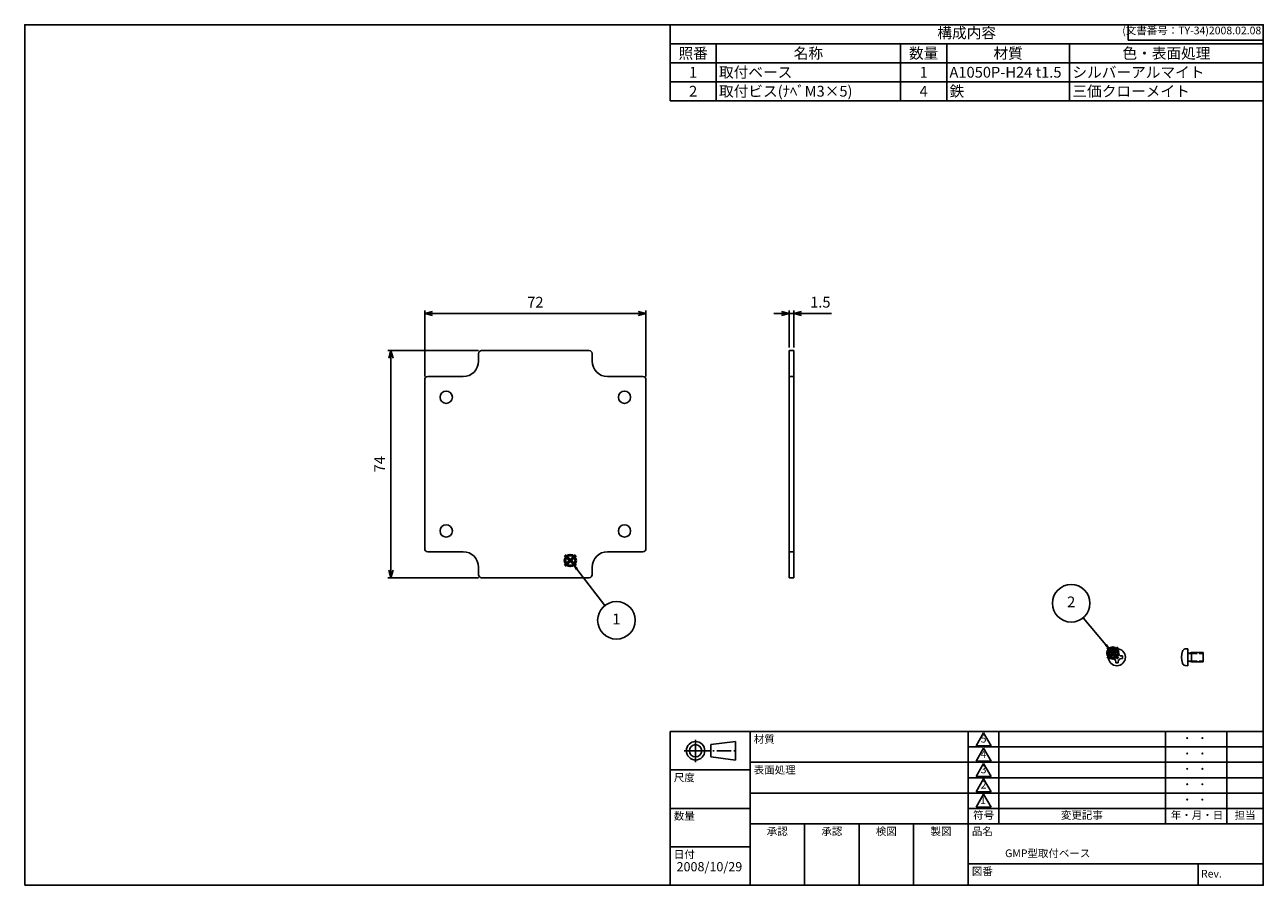
# Model space of a CAD drawing. Units: millimetres. Extents: x 5 to 408, y 5 to 285.
import ezdxf
from ezdxf.enums import TextEntityAlignment as Align

# ---------------------------------------------------------------- set-up
doc = ezdxf.new("R2010")
doc.units = ezdxf.units.MM
doc.linetypes.add('AM_ISO02W050x2', pattern=[3.75, 3, -0.75])
doc.linetypes.add('gen7a', pattern=[6.875, 4.75, -0.875, 0.375, -0.875])
doc.layers.add('7A', color=4, linetype='gen7a')
doc.layers.add('RAHM2', color=1, linetype='Continuous')
doc.layers.add('AM_12', color=7, linetype='Continuous', lineweight=50, plot=False)
for name, color, linetype, lineweight in [('AM_5', 3, 'Continuous', 25), ('取付ﾍﾞｰｽ', 7, 'Continuous', 25), ('ﾋﾞｽ', 8, 'Continuous', 25), ('ﾋﾞｽ0', 8, 'AM_ISO02W050x2', 13)]:
    doc.layers.add(name, color=color, linetype=linetype, lineweight=lineweight)
doc.styles.add('ACISOTS', font='isocp.shx', dxfattribs={"height": 1, "bigfont": 'extfont.shx'})
doc.styles.get("Standard").update_dxf_attribs({"font": 'ISOCP.SHX', "bigfont": 'EXTFONT.SHX'})
doc.dimstyles.new('AM_ISO$0', dxfattribs={"dimtxt": 3.5, "dimasz": 2.5, "dimexe": 1, "dimexo": 1, "dimgap": 1.5, "dimtad": 1, "dimdsep": 46, "dimtxsty": 'STANDARD', "dimblk": 'OPEN30', "dimcen": 0, "dimclrd": 3, "dimclre": 3, "dimclrt": 2, "dimadec": 0, "dimazin": 2, "dimtp": 0.1, "dimtm": 0.1, "dimtfac": 0.71, "dimtmove": 0, "dimatfit": 3, "dimldrblk": 'OPEN30', "dimfxl": 1, "dimlwd": -1, "dimlwe": -1, "dimarcsym": 0})

# ---------------------------------------------------------------- blocks, each defined once
blk = doc.blocks.new('TK-A3')
for p, q in [((359, 280), (359, 275)), ((359, 275), (403, 275))]:
    blk.add_line(p, q)
blk.add_lwpolyline([(0, 0), (403, 0), (403, 280), (0, 280)], close=True)
at = {"insert": (402.36, 276.11), "char_height": 2.5, "width": 43.0784, "attachment_point": 9}
blk.add_mtext('(文書番号：TY-34)2008.02.08', dxfattribs=at)
blk = doc.blocks.new('TK-TITLE')
for p, q in [((-193, 50), (-193, 0)), ((0, 50), (-193, 50)), ((-167, 50), (-167, 0)), ((-96, 50), (-96, 0)), ((0, 0), (0, 50)), ((-179.72, 45.75), (-171.72, 46.75)), ((-179.72, 41.75), (-179.72, 45.75)), ((-171.72, 46.75), (-171.72, 40.75)), ((-171.72, 40.75), (-179.72, 41.75)), ((-167, 37.5), (-193, 37.5)), ((-167, 40), (-96, 40)), ((-167, 30), (-96, 30)), ((-167, 25), (-193, 25)), ((-167, 20), (-96, 20)), ((-149.25, 20), (-149.25, 0)), ((-131.5, 20), (-131.5, 0)), ((-113.75, 20), (-113.75, 0)), ((-96, 20), (0, 20)), ((-167, 12.5), (-193, 12.5)), ((-96, 7), (0, 7)), ((-21.18, 0), (-21.18, 7)), ((-193, 0), (0, 0))]:
    blk.add_line(p, q)
for radius in [3, 2]:
    blk.add_circle((-184.72, 43.75), radius)
at = {"layer": '7A'}
for q in [(-184.72, 47.32), (-188.44, 43.75), (-170.94, 43.75), (-184.72, 40.04)]:
    blk.add_line((-184.72, 43.75), q, dxfattribs=at)
at = {"layer": 'RAHM2'}
for p, q in [((-91, 49.6), (-93.42, 45.4)), ((-88.58, 45.4), (-91, 49.6)), ((-86, 50), (-86, 20)), ((-31.82, 50), (-31.82, 20)), ((-11.82, 50), (-11.82, 20)), ((-96, 45), (0, 45)), ((-93.42, 45.4), (-88.58, 45.4)), ((-91, 44.6), (-93.42, 40.4)), ((-88.58, 40.4), (-91, 44.6)), ((-93.42, 40.4), (-88.58, 40.4)), ((-96, 40), (0, 40)), ((-91, 39.6), (-93.42, 35.4)), ((-88.58, 35.4), (-91, 39.6)), ((-96, 35), (0, 35)), ((-93.42, 35.4), (-88.58, 35.4)), ((-91, 34.6), (-93.42, 30.4)), ((-88.58, 30.4), (-91, 34.6)), ((-96, 30), (0, 30)), ((-93.42, 30.4), (-88.58, 30.4)), ((-91, 29.6), (-93.42, 25.4)), ((-88.58, 25.4), (-91, 29.6)), ((-96, 25), (0, 25)), ((-93.42, 25.4), (-88.58, 25.4))]:
    blk.add_line(p, q, dxfattribs=at)
for tag, p, height in [('GEN-TITLE-MAT1', (-148.96, 43.3), 3), ('GEN-TITLE-MAT2', (-148.96, 33.3), 3), ('GEN-TITLE-DES1', (-84.14, 12.83), 3.5), ('GEN-TITLE-DES2', (-84, 9.15), 2.5), ('GEN-TITLE-NR1', (-84, 2), 3), ('GEN-TITLE-NR2', (-8, 1.71), 2.5)]:
    blk.add_attdef(tag, p, '', height=height)
for tag, p in [('GEN-TITLE-SCA', (-177.82, 28.3)), ('GEN-TITLE-QTY', (-175.61, 15.8))]:
    blk.add_attdef(tag, text='', height=3).set_placement(p, align=Align.BOTTOM_RIGHT)
blk.add_attdef('GEN-TITLE-DAT', text='', height=3).set_placement((-180.22, 3.59), align=Align.BOTTOM_CENTER)
for s, p in [('5', (-91, 45.65)), ('4', (-91, 40.65)), ('3', (-91, 35.65)), ('2', (-91, 30.65)), ('1', (-91.19, 25.65))]:
    blk.add_text(s, height=2.5, dxfattribs=at).set_placement(p, align=Align.BOTTOM_CENTER)
at = {"layer": 'RAHM2', "char_height": 2.5}
for s, insert, width, attachment_point in [('材質', (-165.8, 48.8), 60, 1), ('・  ・   ', (-22.28, 47.5), 20, 5), ('・  ・   ', (-22.28, 42.5), 20, 5), ('尺度', (-191.8, 36.3), 20, 1), ('表面処理', (-165.8, 38.8), 60, 1), ('・  ・   ', (-22.28, 37.5), 20, 5), ('・  ・   ', (-22.28, 32.5), 20, 5), ('・  ・   ', (-22.28, 27.5), 20, 5), ('符号', (-91, 22.5), 10, 5), ('変更記事', (-59, 22.5), 45, 5), ('年・月・日', (-21.56, 22.5), 20, 5), ('担当', (-5.91, 22.5), 15, 5), ('数量', (-191.8, 23.8), 20, 1), ('承認', (-158.13, 18.8), 17, 2), ('承認', (-140.38, 18.8), 17, 2), ('検図', (-122.63, 18.8), 17, 2), ('製図', (-104.88, 18.8), 17, 2), ('品名', (-94.8, 18.8), 90, 1), ('日付', (-191.8, 11.3), 60, 1), ('図番', (-94.8, 5.8), 90, 1), ('Rev.', (-16.86, 3.43), 7.9365, 5)]:
    blk.add_mtext(s, dxfattribs=dict(at, insert=insert, width=width, attachment_point=attachment_point))
blk = doc.blocks.new('_Open30')
at = {"color": 0, "linetype": 'ByBlock', "lineweight": -2}
for p, q in [((-1, 0.27), (0, 0)), ((0, 0), (-1, -0.27)), ((0, 0), (-1, 0))]:
    blk.add_line(p, q, dxfattribs=at)
blk = doc.blocks.new('*D6')
at = {"layer": 'AM_5', "color": 3}
for p, q in [((251.21, 191.02), (248.71, 191.02)), ((253.71, 180.02), (253.71, 192.02)), ((253.71, 191.02), (255.21, 191.02)), ((255.21, 180.02), (255.21, 192.02)), ((257.71, 191.02), (267.56, 191.02))]:
    blk.add_line(p, q, dxfattribs=at)
at = {"layer": 'Defpoints', "color": 0}
for p in [(255.21, 191.02), (253.71, 179.02), (255.21, 179.02)]:
    blk.add_point(p, dxfattribs=at)
at = {"layer": 'AM_5', "color": 3, "xscale": 2.5, "yscale": 2.5, "zscale": 2.5}
blk.add_blockref('_Open30', (253.71, 191.02), dxfattribs=at)
at = {"layer": 'AM_5', "color": 3, "xscale": 2.5, "yscale": 2.5, "zscale": 2.5, "rotation": 180}
blk.add_blockref('_Open30', (255.21, 191.02), dxfattribs=at)
at = {"layer": 'AM_5', "color": 2, "insert": (263.88, 194.27), "char_height": 3.5, "attachment_point": 5}
blk.add_mtext('1.5', dxfattribs=at)
blk = doc.blocks.new('A$C4F307B86')
at = {"layer": 'ﾋﾞｽ'}
for p, q in [((-0.85, 2.68), (0, 2.75)), ((0, 2.75), (0, -2.75)), ((0.12, 1.23), (1.25, 1.5)), ((5, 1.5), (1.25, 1.5)), ((1.25, -1.5), (1.25, 1.5)), ((5, -1.5), (5, 1.5)), ((-0.85, -2.68), (0, -2.75)), ((0.12, -1.23), (1.25, -1.5)), ((1.25, -1.5), (5, -1.5))]:
    blk.add_line(p, q, dxfattribs=at)
for centre, radius, start, end in [((5, 0), 7, 163.743, 196.257), ((-0.76, 1.68), 1, 95, 163.743), ((0.1, 1.33), 0.1, 180, 283.4957), ((-0.76, -1.68), 1, 196.257, 265), ((0.1, -1.33), 0.1, 76.5043, 180)]:
    blk.add_arc(centre, radius, start, end, dxfattribs=at)
at = {"layer": 'ﾋﾞｽ0'}
for p, q in [((0, 1.2), (5, 1.2)), ((0, -1.2), (5, -1.2))]:
    blk.add_line(p, q, dxfattribs=at)
blk = doc.blocks.new('A$C4B801D8F')
at = {"layer": 'ﾋﾞｽ'}
for p, q in [((-1.8, -0.41), (-1.8, 0.41)), ((-1.8, 0.41), (-1.55, 0.41)), ((-0.41, 1.8), (0.41, 1.8)), ((-0.41, 1.55), (-0.41, 1.8)), ((0.41, 1.8), (0.41, 1.55)), ((1.55, 0.41), (1.8, 0.41)), ((1.8, 0.41), (1.8, -0.41)), ((-1.55, -0.41), (-1.8, -0.41)), ((-0.41, -1.8), (-0.41, -1.55)), ((0.41, -1.8), (-0.41, -1.8)), ((0.41, -1.55), (0.41, -1.8)), ((1.8, -0.41), (1.55, -0.41))]:
    blk.add_line(p, q, dxfattribs=at)
blk.add_circle((0, 0), 2.75, dxfattribs=at)
for centre, start, end in [((-1.55, 1.55), 270, 0), ((1.55, 1.55), 180, 270), ((-1.55, -1.55), 0, 90), ((1.55, -1.55), 90, 180)]:
    blk.add_arc(centre, 1.15, start, end, dxfattribs=at)
blk = doc.blocks.new('*S12')
at = {"layer": 'AM_12', "color": 4}
for p, q in [((180.77, 108.89), (184.27, 112.39)), ((180.77, 112.39), (184.27, 108.89))]:
    blk.add_line(p, q, dxfattribs=at)
blk.add_circle((182.52, 110.64), 1.75, dxfattribs=at)
blk = doc.blocks.new('*S13')
at = {"layer": 'AM_5', "color": 3}
blk.add_line((193.79, 96.05), (184.66, 107.87), dxfattribs=at)
blk.add_circle((197.53, 91.2), 6.12, dxfattribs=at)
at = {"layer": 'AM_5', "color": 3, "linetype": 'Continuous'}
blk.add_trace([(185.02, 108.15), (184.29, 107.59), (182.52, 110.64)], dxfattribs=at)
at = {"layer": 'AM_5', "color": 7, "insert": (197.53, 91.2), "char_height": 3.5, "attachment_point": 5, "style": 'ACISOTS'}
blk.add_mtext('1', dxfattribs=at)
blk = doc.blocks.new('*S14')
at = {"layer": 'AM_12', "color": 4}
for p, q in [((357.29, 78.83), (360.79, 82.33)), ((357.29, 82.33), (360.79, 78.83))]:
    blk.add_line(p, q, dxfattribs=at)
blk.add_circle((359.04, 80.58), 1.75, dxfattribs=at)
blk = doc.blocks.new('*S15')
at = {"layer": 'AM_5', "color": 3}
blk.add_line((349.44, 92.04), (356.79, 83.27), dxfattribs=at)
blk.add_circle((345.51, 96.74), 6.12, dxfattribs=at)
at = {"layer": 'AM_5', "color": 3, "linetype": 'Continuous'}
blk.add_trace([(356.44, 82.97), (357.14, 83.56), (359.04, 80.58)], dxfattribs=at)
at = {"layer": 'AM_5', "color": 7, "insert": (345.51, 96.74), "char_height": 3.5, "attachment_point": 5, "style": 'ACISOTS'}
blk.add_mtext('2', dxfattribs=at)
blk = doc.blocks.new('*S16')
at = {"color": 7}
for p, q in [((215, 285), (408, 285)), ((215, 260.3), (215, 285)), ((408, 285), (408, 260.3)), ((408, 260.3), (215, 260.3))]:
    blk.add_line(p, q, dxfattribs=at)
at = {"color": 1}
for p, q in [((215, 278.825), (408, 278.825)), ((230, 278.825), (230, 272.65)), ((290, 278.825), (290, 272.65)), ((305, 278.825), (305, 272.65)), ((345, 278.825), (345, 272.65)), ((215, 272.65), (408, 272.65)), ((230, 272.65), (230, 266.475)), ((290, 272.65), (290, 266.475)), ((305, 272.65), (305, 266.475)), ((345, 272.65), (345, 266.475)), ((215, 266.475), (408, 266.475)), ((230, 266.475), (230, 260.3)), ((290, 266.475), (290, 260.3)), ((305, 266.475), (305, 260.3)), ((345, 266.475), (345, 260.3))]:
    blk.add_line(p, q, dxfattribs=at)
at = {"color": 2, "insert": (311.5, 281.913), "char_height": 3.5, "attachment_point": 5, "style": 'ACISOTS'}
blk.add_mtext('構成内容', dxfattribs=at)
at = {"color": 2, "char_height": 3.5, "style": 'ACISOTS'}
for s, insert, width, attachment_point in [('照番', (222.5, 277.475), 13.2, 2), ('名称', (260, 277.475), 58.2, 2), ('数量', (297.5, 277.475), 13.2, 2), ('材質', (325, 277.475), 38.2, 2), ('色・表面処理', (376.5, 277.475), 61.2, 2), ('1', (222.5, 271.3), 13.2, 2), ('取付ベース', (230.9, 271.3), 58.2, 1), ('1', (297.5, 271.3), 13.2, 2), ('A1050P-H24 t1.5', (305.9, 271.3), 38.2, 1), ('シルバーアルマイト', (345.9, 271.3), 61.2, 1), ('2', (222.5, 265.125), 13.2, 2), ('取付ビス(ﾅﾍﾞM3×5)', (230.9, 265.125), 58.2, 1), ('4', (297.5, 265.125), 13.2, 2), ('鉄', (305.9, 265.125), 38.2, 1), ('三価クローメイト', (345.9, 265.125), 61.2, 1)]:
    blk.add_mtext(s, dxfattribs=dict(at, insert=insert, width=width, attachment_point=attachment_point))
blk = doc.blocks.new('*D9')
at = {"layer": 'AM_5', "color": 3}
for p, q in [((152.65, 179.02), (123.15, 179.02)), ((124.15, 176.52), (124.15, 107.52)), ((152.65, 105.02), (123.15, 105.02))]:
    blk.add_line(p, q, dxfattribs=at)
at = {"layer": 'Defpoints', "color": 0}
for p in [(153.65, 179.02), (124.15, 105.02), (153.65, 105.02)]:
    blk.add_point(p, dxfattribs=at)
at = {"layer": 'AM_5', "color": 3, "xscale": 2.5, "yscale": 2.5, "zscale": 2.5}
for p, rotation in [((124.15, 179.02), 90), ((124.15, 105.02), 270)]:
    blk.add_blockref('_Open30', p, dxfattribs=dict(at, rotation=rotation))
at = {"layer": 'AM_5', "color": 2, "insert": (120.9, 142.02), "char_height": 3.5, "attachment_point": 5, "rotation": 90}
blk.add_mtext('74', dxfattribs=at)
blk = doc.blocks.new('*D10')
at = {"layer": 'AM_5', "color": 3}
for p, q in [((135.15, 170.52), (135.15, 192.02)), ((137.65, 191.02), (204.65, 191.02)), ((207.15, 170.52), (207.15, 192.02))]:
    blk.add_line(p, q, dxfattribs=at)
at = {"layer": 'Defpoints', "color": 0}
for p in [(207.15, 191.02), (135.15, 169.52), (207.15, 169.52)]:
    blk.add_point(p, dxfattribs=at)
at = {"layer": 'AM_5', "color": 3, "xscale": 2.5, "yscale": 2.5, "zscale": 2.5, "rotation": 180}
blk.add_blockref('_Open30', (135.15, 191.02), dxfattribs=at)
at = {"layer": 'AM_5', "color": 3, "xscale": 2.5, "yscale": 2.5, "zscale": 2.5}
blk.add_blockref('_Open30', (207.15, 191.02), dxfattribs=at)
at = {"layer": 'AM_5', "color": 2, "insert": (171.15, 194.27), "char_height": 3.5, "attachment_point": 5}
blk.add_mtext('72', dxfattribs=at)

msp = doc.modelspace()

# ---------------------------------------------------------------- linework, layer by layer
at = {"layer": '取付ﾍﾞｰｽ', "color": 7, "linetype": 'Continuous'}
for p, q in [((152.649, 178.023), (152.649, 175.523)), ((153.649, 179.023), (188.649, 179.023)), ((189.649, 175.523), (189.649, 178.023)), ((135.149, 114.523), (135.149, 169.523)), ((147.649, 170.523), (136.149, 170.523)), ((206.149, 170.523), (194.649, 170.523)), ((207.149, 169.523), (207.149, 114.523)), ((136.149, 113.523), (147.649, 113.523)), ((194.649, 113.523), (206.149, 113.523)), ((152.649, 108.523), (152.649, 106.023)), ((188.649, 105.023), (153.649, 105.023)), ((189.649, 106.023), (189.649, 108.523))]:
    msp.add_line(p, q, dxfattribs=at)
at = {"layer": '取付ﾍﾞｰｽ'}
for p, q in [((253.712, 179.023), (255.212, 179.023)), ((253.712, 179.023), (253.712, 105.023)), ((255.212, 179.023), (255.212, 105.023)), ((253.712, 170.523), (255.212, 170.523)), ((253.712, 113.523), (255.212, 113.523)), ((253.712, 105.023), (255.212, 105.023))]:
    msp.add_line(p, q, dxfattribs=at)
at = {"layer": '取付ﾍﾞｰｽ', "color": 7, "linetype": 'Continuous'}
for centre in [(142.149, 163.773), (200.149, 163.773), (142.149, 120.273), (200.149, 120.273)]:
    msp.add_circle(centre, 2, dxfattribs=at)
for centre, radius, start, end in [((153.649, 178.023), 1, 90, 180), ((188.649, 178.023), 1, 0, 90), ((147.649, 175.523), 5, 270, 0), ((194.649, 175.523), 5, 180, 270), ((136.149, 169.523), 1, 90, 180), ((206.149, 169.523), 1, 0, 90), ((136.149, 114.523), 1, 180, 270), ((147.649, 108.523), 5, 0, 90), ((194.649, 108.523), 5, 90, 180), ((206.149, 114.523), 1, 270, 0), ((153.649, 106.023), 1, 180, 270), ((188.649, 106.023), 1, 270, 0)]:
    msp.add_arc(centre, radius, start, end, dxfattribs=at)

# ---------------------------------------------------------------- block references
at = {"lineweight": 0}
msp.add_blockref('TK-A3', (5, 5), dxfattribs=at)
for name, p in [('*S16', (0, 0)), ('A$C4B801D8F', (360.398, 79.195)), ('A$C4F307B86', (383.449, 79.195))]:
    msp.add_blockref(name, p)
msp.add_blockref('TK-TITLE', (408, 5), dxfattribs=at).add_auto_attribs({'GEN-TITLE-DAT': '2008/10/29', 'GEN-TITLE-DES2': 'GMP型取付ベース'})
at = {"layer": 'AM_12'}
for name in ['*S12', '*S14']:
    msp.add_blockref(name, (0, 0), dxfattribs=at)
at = {"layer": 'AM_5'}
for name in ['*S13', '*S15']:
    msp.add_blockref(name, (0, 0), dxfattribs=at)

# ---------------------------------------------------------------- dimensions: what is measured, and where the dimension line sits
for base, p1, p2, picture, middle in [((207.149, 191.023), (135.149, 169.523), (207.149, 169.523), '*D10', (171.149, 194.274)), ((255.212, 191.023), (253.712, 179.023), (255.212, 179.023), '*D6', (263.884, 194.273))]:
    dim = msp.add_linear_dim(base=base, p1=p1, p2=p2, dimstyle='AM_ISO$0', dxfattribs=at)
    dim.commit()
    dim.dimension.update_dxf_attribs({"geometry": picture, "text_midpoint": middle})
dim = msp.add_linear_dim(base=(124.149, 105.023), p1=(153.649, 179.023), p2=(153.649, 105.023), angle=90, dimstyle='AM_ISO$0', dxfattribs=at)
dim.commit()
dim.dimension.update_dxf_attribs({"geometry": '*D9', "text_midpoint": (120.899, 142.023)})

doc.saveas('drawing.dxf')
